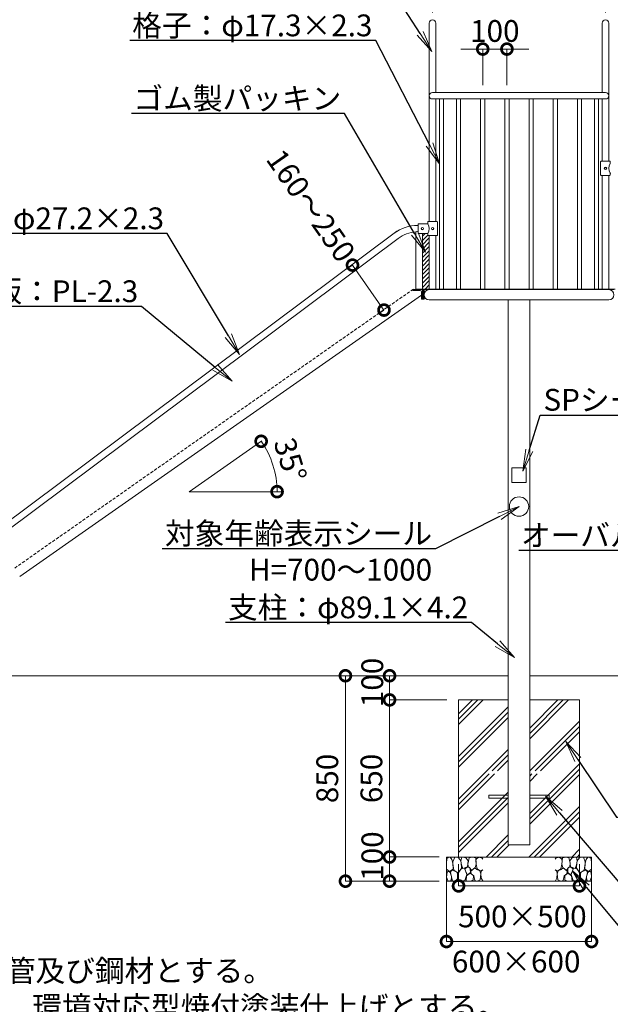
# Model space of a CAD drawing. Extents: x -876 to 24324, y -388 to 8890.
# Drawn here: x 14929 to 17372, y 1722 to 5796 of the extents above; entities that cross this region are included whole.
import ezdxf
from ezdxf import colors
from ezdxf.entities.mleader import LeaderData, LeaderLine
from ezdxf.math import Vec2, Vec3

# ---------------------------------------------------------------- set-up
doc = ezdxf.new("R2010")
doc.units = 0
doc.header["$MEASUREMENT"] = 0
doc.header["$PDMODE"] = 1
doc.linetypes.add('DASHED', pattern=[19.05, 12.7, -6.35])
doc.layers.get('0').update_dxf_attribs({"linetype": 'CONTINUOUS'})
doc.layers.get('DefPoints').update_dxf_attribs({"linetype": 'CONTINUOUS'})
for name, color, linetype, lineweight in [('FRAM3', 1, 'CONTINUOUS', 50), ('ハッチング', 8, 'CONTINUOUS', 5), ('外形線', 7, 'CONTINUOUS', 18), ('寸法線', 3, 'CONTINUOUS', 18), ('文字', 4, 'CONTINUOUS', 18), ('文字引出', 4, 'CONTINUOUS', 18), ('細線', 8, 'CONTINUOUS', 5), ('隠れ線', 5, 'DASHED', 18)]:
    doc.layers.add(name, color=color, linetype=linetype, lineweight=lineweight)
doc.styles.get("Standard").update_dxf_attribs({"font": 'TXT.SHX', "bigfont": 'bigfont.shx'})
doc.dimstyles.new('30ベース', dxfattribs={"dimscale": 30, "dimtxt": 3, "dimasz": 3, "dimexe": 0, "dimexo": 1, "dimgap": 1, "dimtad": 3, "dimdec": 1, "dimdsep": 46, "dimtxsty": 'STANDARD', "dimblk": 'DOTSMALL', "dimcen": 0, "dimclrd": 3, "dimclre": 256, "dimclrt": 7, "dimadec": 3, "dimazin": 2, "dimtfac": 1, "dimtdec": 1, "dimtix": 1, "dimtmove": 2, "dimatfit": 2, "dimldrblk": 'OPEN', "dimfxl": 1, "dimtolj": 1, "dimlwd": -1, "dimlwe": -1, "dimarcsym": 0})

# ---------------------------------------------------------------- blocks, each defined once
blk = doc.blocks.new('_DotSmall')
at = {"layer": 'FRAM3', "color": 0, "const_width": 0.5}
blk.add_lwpolyline([(-0.0625, 0, 1), (0.0625, 0, 1)], format="xyb", close=True, dxfattribs=at)
blk = doc.blocks.new('*D207')
at = {"layer": 'DefPoints', "color": 0, "transparency": 16777216}
for p in [(15930.2, 4053.5), (15986.3, 3916.9), (15630.1, 3843.4), (15630.1, 3843.4), (16022.4, 3843.4)]:
    blk.add_point(p, dxfattribs=at)
at = {"layer": '寸法線', "color": 3, "transparency": 16777216}
blk.add_arc((15630.1, 3843.4), 363.7, 360, 35, dxfattribs=at)
at = {"layer": '寸法線', "color": 3, "transparency": 16777216, "xscale": 90, "yscale": 90, "zscale": 90}
for p, rotation in [((15928, 4052), 124.9999999999993), ((15993.8, 3843.4), 269.9999999999998)]:
    blk.add_blockref('_DotSmall', p, dxfattribs=dict(at, rotation=rotation))
at = {"layer": '寸法線', "color": 7, "transparency": 16777216, "insert": (16048.5, 3975.3), "char_height": 90, "attachment_point": 5, "rotation": 287.5}
blk.add_mtext('\\A1;35°', dxfattribs=at)
blk = doc.blocks.new('_OPEN')
at = {"color": 0, "linetype": 'ByBlock'}
for p, q in [((-1, 0.167), (0, 0)), ((0, 0), (-1, -0.167)), ((0, 0), (-1, 0))]:
    blk.add_line(p, q, dxfattribs=at)
blk = doc.blocks.new('*D156')
at = {"layer": 'DefPoints', "color": 0, "transparency": 16777216}
for p in [(16305.7, 4780.9), (16305.7, 4780.9), (16436, 4594.8)]:
    blk.add_point(p, dxfattribs=at)
at = {"layer": '寸法線', "transparency": 16777216}
for p, q in [((16281.2, 4763.7), (16305.7, 4780.9)), ((16411.5, 4577.6), (16436, 4594.8))]:
    blk.add_line(p, q, dxfattribs=at)
at = {"layer": '寸法線', "color": 3, "transparency": 16777216}
blk.add_line((16436, 4594.8), (16305.7, 4780.9), dxfattribs=at)
at = {"layer": '寸法線', "color": 3, "transparency": 16777216, "xscale": 90, "yscale": 90, "zscale": 90}
for p, rotation in [((16305.7, 4780.9), 125.0000000000003), ((16436, 4594.8), 305.0000000000003)]:
    blk.add_blockref('_DotSmall', p, dxfattribs=dict(at, rotation=rotation))
at = {"layer": '寸法線', "color": 7, "transparency": 16777216, "insert": (16133.7, 5026.7), "char_height": 90, "attachment_point": 5, "rotation": 305}
blk.add_mtext('\\A1;160～250', dxfattribs=at)
blk = doc.blocks.new('*D157')
at = {"layer": 'DefPoints', "color": 0, "transparency": 16777216}
for p in [(16753.2, 3081.8), (16458.9, 2981.8), (16725.2, 2981.8)]:
    blk.add_point(p, dxfattribs=at)
at = {"layer": '寸法線', "transparency": 16777216}
for p, q in [((16723.2, 3081.8), (16458.9, 3081.8)), ((16695.2, 2981.8), (16458.9, 2981.8))]:
    blk.add_line(p, q, dxfattribs=at)
at = {"layer": '寸法線', "color": 3, "transparency": 16777216}
blk.add_line((16458.9, 3081.8), (16458.9, 2981.8), dxfattribs=at)
at = {"layer": '寸法線', "color": 3, "transparency": 16777216, "xscale": 90, "yscale": 90, "zscale": 90}
for p, rotation in [((16458.9, 3081.8), 90), ((16458.9, 2981.8), 270)]:
    blk.add_blockref('_DotSmall', p, dxfattribs=dict(at, rotation=rotation))
at = {"layer": '寸法線', "color": 7, "transparency": 16777216, "insert": (16387.5, 3054.1), "char_height": 90, "attachment_point": 5, "rotation": 90}
blk.add_mtext('\\A1;100', dxfattribs=at)
blk = doc.blocks.new('*D158')
at = {"layer": 'DefPoints', "color": 0, "transparency": 16777216}
for p in [(16562, 2981.8), (16458.9, 2331.8), (16694.3, 2331.8)]:
    blk.add_point(p, dxfattribs=at)
at = {"layer": '寸法線', "transparency": 16777216}
for p, q in [((16532, 2981.8), (16458.9, 2981.8)), ((16664.3, 2331.8), (16458.9, 2331.8))]:
    blk.add_line(p, q, dxfattribs=at)
at = {"layer": '寸法線', "color": 3, "transparency": 16777216}
blk.add_line((16458.9, 2981.8), (16458.9, 2331.8), dxfattribs=at)
at = {"layer": '寸法線', "color": 3, "transparency": 16777216, "xscale": 90, "yscale": 90, "zscale": 90}
for p, rotation in [((16458.9, 2981.8), 90), ((16458.9, 2331.8), 270)]:
    blk.add_blockref('_DotSmall', p, dxfattribs=dict(at, rotation=rotation))
at = {"layer": '寸法線', "color": 7, "transparency": 16777216, "insert": (16383.9, 2656.8), "char_height": 90, "attachment_point": 5, "rotation": 90}
blk.add_mtext('\\A1;650', dxfattribs=at)
blk = doc.blocks.new('*D159')
at = {"layer": 'DefPoints', "color": 0, "transparency": 16777216}
for p in [(16694.3, 2331.8), (16458.9, 2231.8), (16694.3, 2231.8)]:
    blk.add_point(p, dxfattribs=at)
at = {"layer": '寸法線', "transparency": 16777216}
for p, q in [((16664.3, 2331.8), (16458.9, 2331.8)), ((16664.3, 2231.8), (16458.9, 2231.8))]:
    blk.add_line(p, q, dxfattribs=at)
at = {"layer": '寸法線', "color": 3, "transparency": 16777216}
blk.add_line((16458.9, 2331.8), (16458.9, 2231.8), dxfattribs=at)
at = {"layer": '寸法線', "color": 3, "transparency": 16777216, "xscale": 90, "yscale": 90, "zscale": 90}
for p, rotation in [((16458.9, 2331.8), 90), ((16458.9, 2231.8), 270)]:
    blk.add_blockref('_DotSmall', p, dxfattribs=dict(at, rotation=rotation))
at = {"layer": '寸法線', "color": 7, "transparency": 16777216, "insert": (16387.8, 2335.7), "char_height": 90, "attachment_point": 5, "rotation": 90}
blk.add_mtext('\\A1;100', dxfattribs=at)
blk = doc.blocks.new('*D160')
at = {"layer": 'DefPoints', "color": 0, "transparency": 16777216}
for p in [(16276.5, 3081.8), (16576, 3081.8), (16694.3, 2231.8)]:
    blk.add_point(p, dxfattribs=at)
at = {"layer": '寸法線', "transparency": 16777216}
for p, q in [((16546, 3081.8), (16276.5, 3081.8)), ((16664.3, 2231.8), (16276.5, 2231.8))]:
    blk.add_line(p, q, dxfattribs=at)
at = {"layer": '寸法線', "color": 3, "transparency": 16777216}
blk.add_line((16276.5, 2231.8), (16276.5, 3081.8), dxfattribs=at)
at = {"layer": '寸法線', "color": 3, "transparency": 16777216, "xscale": 90, "yscale": 90, "zscale": 90}
for p, rotation in [((16276.5, 3081.8), 90), ((16276.5, 2231.8), 270)]:
    blk.add_blockref('_DotSmall', p, dxfattribs=dict(at, rotation=rotation))
at = {"layer": '寸法線', "color": 7, "transparency": 16777216, "insert": (16201.5, 2656.8), "char_height": 90, "attachment_point": 5, "rotation": 90}
blk.add_mtext('\\A1;850', dxfattribs=at)
blk = doc.blocks.new('*D163')
at = {"layer": 'DefPoints', "color": 0, "transparency": 16777216}
for p in [(16744.3, 2331.8), (17244.3, 2331.8), (16744.3, 2212.1)]:
    blk.add_point(p, dxfattribs=at)
at = {"layer": '寸法線', "transparency": 16777216}
for p, q in [((16744.3, 2301.8), (16744.3, 2212.1)), ((17244.3, 2301.8), (17244.3, 2212.1))]:
    blk.add_line(p, q, dxfattribs=at)
at = {"layer": '寸法線', "color": 3, "transparency": 16777216}
blk.add_line((17244.3, 2212.1), (16744.3, 2212.1), dxfattribs=at)
at = {"layer": '寸法線', "color": 3, "transparency": 16777216, "xscale": 90, "yscale": 90, "zscale": 90, "rotation": 180}
blk.add_blockref('_DotSmall', (16744.3, 2212.1), dxfattribs=at)
at = {"layer": '寸法線', "color": 3, "transparency": 16777216, "xscale": 90, "yscale": 90, "zscale": 90}
blk.add_blockref('_DotSmall', (17244.3, 2212.1), dxfattribs=at)
at = {"layer": '寸法線', "color": 7, "transparency": 16777216, "insert": (17008.2, 2085.9), "char_height": 90, "attachment_point": 5}
blk.add_mtext('\\A1;500×500', dxfattribs=at)
blk = doc.blocks.new('*D164')
at = {"layer": 'DefPoints', "color": 0, "transparency": 16777216}
for p in [(16694.3, 2331.8), (17294.3, 2331.8), (16694.3, 1982)]:
    blk.add_point(p, dxfattribs=at)
at = {"layer": '寸法線', "transparency": 16777216}
for p, q in [((16694.3, 2301.8), (16694.3, 1982)), ((17294.3, 2301.8), (17294.3, 1982))]:
    blk.add_line(p, q, dxfattribs=at)
at = {"layer": '寸法線', "color": 3, "transparency": 16777216}
blk.add_line((17294.3, 1982), (16694.3, 1982), dxfattribs=at)
at = {"layer": '寸法線', "color": 3, "transparency": 16777216, "xscale": 90, "yscale": 90, "zscale": 90, "rotation": 180}
blk.add_blockref('_DotSmall', (16694.3, 1982), dxfattribs=at)
at = {"layer": '寸法線', "color": 3, "transparency": 16777216, "xscale": 90, "yscale": 90, "zscale": 90}
blk.add_blockref('_DotSmall', (17294.3, 1982), dxfattribs=at)
at = {"layer": '寸法線', "color": 7, "transparency": 16777216, "insert": (16982.6, 1899.1), "char_height": 90, "attachment_point": 5}
blk.add_mtext('\\A1;600×600', dxfattribs=at)
blk = doc.blocks.new('*D201')
at = {"layer": 'DefPoints', "color": 0, "transparency": 16777216}
for p in [(17351.8, 5997.3), (16636.8, 5795.4), (17351.8, 5795.4)]:
    blk.add_point(p, dxfattribs=at)
at = {"layer": '寸法線', "transparency": 16777216}
for p, q in [((16636.8, 5825.4), (16636.8, 5997.3)), ((17351.8, 5825.4), (17351.8, 5997.3))]:
    blk.add_line(p, q, dxfattribs=at)
at = {"layer": '寸法線', "color": 3, "transparency": 16777216}
blk.add_line((16636.8, 5997.3), (17351.8, 5997.3), dxfattribs=at)
at = {"layer": '寸法線', "color": 3, "transparency": 16777216, "xscale": 90, "yscale": 90, "zscale": 90, "rotation": 180}
blk.add_blockref('_DotSmall', (16636.8, 5997.3), dxfattribs=at)
at = {"layer": '寸法線', "color": 3, "transparency": 16777216, "xscale": 90, "yscale": 90, "zscale": 90}
blk.add_blockref('_DotSmall', (17351.8, 5997.3), dxfattribs=at)
at = {"layer": '寸法線', "color": 7, "transparency": 16777216, "insert": (16994.3, 6072.3), "char_height": 90, "attachment_point": 5}
blk.add_mtext('\\A1;715', dxfattribs=at)
blk = doc.blocks.new('*D202')
at = {"layer": 'DefPoints', "color": 0, "transparency": 16777216}
for p in [(16944.3, 5674.7), (16844.3, 5495.4), (16944.3, 5495.4)]:
    blk.add_point(p, dxfattribs=at)
at = {"layer": '寸法線', "color": 3, "transparency": 16777216}
for p, q in [((16844.3, 5674.7), (16754.3, 5674.7)), ((16844.3, 5674.7), (16944.3, 5674.7)), ((16944.3, 5674.7), (17034.3, 5674.7))]:
    blk.add_line(p, q, dxfattribs=at)
at = {"layer": '寸法線', "transparency": 16777216}
for p, q in [((16844.3, 5525.4), (16844.3, 5674.7)), ((16944.3, 5525.4), (16944.3, 5674.7))]:
    blk.add_line(p, q, dxfattribs=at)
at = {"layer": '寸法線', "color": 3, "transparency": 16777216, "xscale": 90, "yscale": 90, "zscale": 90}
blk.add_blockref('_DotSmall', (16844.3, 5674.7), dxfattribs=at)
at = {"layer": '寸法線', "color": 3, "transparency": 16777216, "xscale": 90, "yscale": 90, "zscale": 90, "rotation": 180}
blk.add_blockref('_DotSmall', (16944.3, 5674.7), dxfattribs=at)
at = {"layer": '寸法線', "color": 7, "transparency": 16777216, "insert": (16894.3, 5749.7), "char_height": 90, "attachment_point": 5}
blk.add_mtext('\\A1;100', dxfattribs=at)
blk = doc.blocks.new('*D140')
at = {"layer": 'DefPoints', "color": 0, "transparency": 16777216}
for p in [(17506.8, 4436.2), (18150.8, 3197.5), (17298.1, 3081.8), (18288.7, 3081.8), (18346.5, 2981.8)]:
    blk.add_point(p, dxfattribs=at)
at = {"layer": '寸法線', "color": 3, "transparency": 16777216}
blk.add_arc((18288.7, 3081.8), 180, 120, 180, dxfattribs=at)
at = {"layer": '寸法線', "color": 3, "transparency": 16777216, "xscale": 90, "yscale": 90, "zscale": 90}
for p, rotation in [((18198.7, 3237.7), 30.00000000000022), ((18108.7, 3081.8), 270)]:
    blk.add_blockref('_DotSmall', p, dxfattribs=dict(at, rotation=rotation))
at = {"layer": '寸法線', "color": 7, "transparency": 16777216, "insert": (18067.9, 3209.3), "char_height": 90, "attachment_point": 5, "rotation": 60}
blk.add_mtext('\\A1;60°', dxfattribs=at)
blk = doc.blocks.new('砕石')
at = {"layer": '細線'}
for points in [[(0.319, 1.999), (0.138, 1.947), (0.021, 1.865), (0.009, 1.45), (0.015, 1.007), (0.249, 0.793), (0.546, 0.986), (0.519, 1.486), (0.446, 1.789), (0.319, 1.999)], [(1.138, 1.765), (0.968, 1.947), (0.68, 1.993), (0.525, 1.608), (0.519, 1.468), (0.604, 0.904), (0.938, 0.698), (1.241, 1.056), (1.211, 1.547), (1.138, 1.765)], [(1.623, 1.911), (1.443, 1.987), (1.259, 1.984), (1.186, 1.668), (1.253, 1.359), (1.362, 1.043), (1.733, 1.189), (1.797, 1.673), (1.623, 1.911)], [(2.137, 1.976), (1.869, 1.923), (1.781, 1.527), (1.775, 1.48), (1.805, 1.177), (1.897, 1.128), (2.06, 0.874), (2.37, 1.128), (2.452, 1.411), (2.417, 1.923), (2.137, 1.976)], [(2.947, 1.894), (2.667, 1.993), (2.475, 1.853), (2.44, 1.69), (2.461, 1.401), (2.546, 1.013), (2.777, 0.843), (3, 0.946)], [(3, 1.829), (2.947, 1.894)], [(0.313, 0.724), (0.179, 0.817), (0.045, 0.747), (0.003, 0.34), (0.142, 0.006), (0.379, 0.055), (0.416, 0.388), (0.313, 0.724)], [(0.695, 0.831), (0.453, 0.916), (0.331, 0.722), (0.416, 0.37), (0.5, 0.006), (0.719, 0.012), (0.913, 0.182), (0.919, 0.661), (0.846, 0.752), (0.695, 0.831)], [(1.484, 1.08), (1.204, 1.012), (1.016, 0.758), (0.919, 0.534), (0.925, 0.14), (1.162, 0.006), (1.508, 0.067), (1.69, 0.54), (1.484, 1.08)], [(1.957, 0.995), (1.872, 1.147), (1.696, 1.165), (1.532, 0.995), (1.623, 0.722), (1.751, 0.522), (1.975, 0.716), (1.957, 0.995)], [(2.522, 0.977), (2.346, 1.092), (2.018, 0.825), (2.054, 0.607), (2.255, 0.443), (2.346, 0.067), (2.54, 0.006), (2.777, 0.122), (2.843, 0.601), (2.752, 0.868), (2.522, 0.977)], [(3, 0.942), (2.862, 0.825), (2.843, 0.613), (2.862, 0.243), (2.995, 0.018), (3, 0.018)], [(1.994, 0.643), (1.872, 0.607), (1.654, 0.431), (1.617, 0.031), (1.969, 0), (2.212, 0.079), (2.224, 0.467), (1.994, 0.643)]]:
    blk.add_lwpolyline(points, dxfattribs=at)
blk = doc.blocks.new('*D155')
at = {"layer": 'DefPoints', "color": 0, "transparency": 16777216}
for p in [(14326.3, 3273.4), (13958.6, 3241.2), (14731.7, 3157.3), (14241.1, 3081.8), (16949.8, 3081.8)]:
    blk.add_point(p, dxfattribs=at)
at = {"layer": '寸法線', "transparency": 16777216}
blk.add_line((14356.2, 3276), (14723, 3308.1), dxfattribs=at)
at = {"layer": '寸法線', "color": 3, "transparency": 16777216}
blk.add_arc((12136.4, 3081.8), 2596.4, 0, 5, dxfattribs=at)
at = {"layer": '寸法線', "color": 3, "transparency": 16777216, "xscale": 90, "yscale": 90, "zscale": 90}
for p, rotation in [((14723, 3308.1), 94.99999999999973), ((14732.8, 3081.8), 270)]:
    blk.add_blockref('_DotSmall', p, dxfattribs=dict(at, rotation=rotation))
at = {"layer": '寸法線', "color": 7, "transparency": 16777216, "insert": (14805.3, 3198.3), "char_height": 90, "attachment_point": 5, "rotation": 272.5}
blk.add_mtext('\\A1;5°', dxfattribs=at)

msp = doc.modelspace()

# ---------------------------------------------------------------- hatches: boundary and pattern name
at = {"layer": 'ハッチング'}
h = msp.add_hatch(dxfattribs=at)
h.set_pattern_fill('ANSI31', color=256, scale=100, style=0)
h.set_pattern_definition([(45, (10552.041, 59.724), (-8.838835, 8.838835), [])])
edge = h.paths.add_edge_path()
edge.add_line((16623.249, 4902.791), (16617.677, 4902.791))
edge.add_ellipse((16618.849, 4904.791), major_axis=(-1.414, 1.414), ratio=1, start_angle=45, end_angle=135, ccw=False)
edge.add_line((16616.849, 4904.791), (16616.849, 4909.791))
edge.add_ellipse((16614.849, 4909.791), major_axis=(1.414, 1.414), ratio=1, start_angle=315, end_angle=405)
edge.add_line((16614.849, 4911.791), (16594.899, 4911.791))
edge.add_line((16594.899, 4911.791), (16594.899, 4681.791))
edge.add_line((16594.899, 4681.791), (16597.399, 4681.791))
edge.add_line((16597.399, 4681.791), (16623.249, 4681.791))
edge.add_line((16623.249, 4681.791), (16623.249, 4902.791))
at = {"layer": 'ハッチング', "ltscale": 1000}
h = msp.add_hatch(dxfattribs=at)
h.set_pattern_fill('PLAST', color=256, scale=500, angle=45, style=0)
h.set_pattern_definition([(45, (-40493.83, 6806.87), (-88.38835, 88.38835), []), (45, (-40504.88, 6817.92), (-88.38835, 88.38835), []), (45, (-40515.93, 6828.96), (-88.38835, 88.38835), [])])
h.paths.add_polyline_path([(16949.793, 2981.791), (16744.343, 2981.791), (16744.343, 2331.791), (17244.343, 2331.791), (17244.343, 2981.791), (17038.893, 2981.791), (17038.893, 2688.291), (17119.343, 2688.291), (17119.343, 2675.291), (17038.893, 2675.291), (17038.893, 2381.791), (16949.793, 2381.791), (16949.793, 2675.291), (16869.343, 2675.291), (16869.343, 2688.291), (16949.793, 2688.291)])

# ---------------------------------------------------------------- linework, layer by layer
at = {"layer": '外形線'}
for p, q in [((16623.249, 5781.791), (16623.249, 4960.791)), ((16650.449, 5781.791), (16650.449, 5495.391)), ((17338.237, 5781.791), (17338.237, 5495.391)), ((17365.437, 5781.791), (17365.437, 5210.291)), ((16636.843, 5495.391), (17351.843, 5495.391)), ((17351.843, 5468.191), (16636.843, 5468.191)), ((16650.449, 5468.191), (16650.449, 4960.791)), ((16664.982, 5468.191), (16664.982, 4681.791)), ((16682.282, 5468.191), (16682.282, 4681.791)), ((16735.693, 5468.191), (16735.693, 4681.791)), ((16752.993, 5468.191), (16752.993, 4681.791)), ((16835.693, 5468.191), (16835.693, 4681.791)), ((16852.993, 5468.191), (16852.993, 4681.791)), ((16935.693, 5468.191), (16935.693, 4681.791)), ((16952.993, 5468.191), (16952.993, 4681.791)), ((17002.993, 5468.191), (16985.693, 5468.191)), ((17035.693, 5468.191), (17035.693, 4681.791)), ((17052.993, 5468.191), (17052.993, 4681.791)), ((17135.693, 5468.191), (17135.693, 4681.791)), ((17152.993, 5468.191), (17152.993, 4681.791)), ((17235.693, 5468.191), (17235.693, 4681.791)), ((17252.993, 5468.191), (17252.993, 4681.791)), ((17306.403, 5468.191), (17306.403, 4681.791)), ((17323.703, 5468.191), (17323.703, 4681.791)), ((17338.237, 5468.191), (17338.237, 5210.291)), ((17331.837, 5154.291), (17331.837, 5208.291)), ((17333.837, 5210.291), (17369.837, 5210.291)), ((17371.837, 5208.291), (17371.837, 5203.291)), ((17369.837, 5152.291), (17333.837, 5152.291)), ((17338.237, 5152.291), (17338.237, 4681.791)), ((17365.437, 5152.291), (17365.437, 4681.791)), ((17371.837, 5159.291), (17371.837, 5154.291)), ((16575.3, 4945.391), (16576.849, 4945.391)), ((16576.849, 4949.791), (16576.849, 4914.791)), ((16614.849, 4951.791), (16578.849, 4951.791)), ((16616.849, 4958.791), (16616.849, 4953.791)), ((16654.849, 4960.791), (16618.849, 4960.791)), ((16656.849, 4904.791), (16656.849, 4958.791)), ((16477.711, 4912.82), (14852.827, 3698.011)), ((16493.998, 4891.035), (14869.032, 3676.164)), ((16567.699, 4681.791), (16567.699, 4918.191)), ((16579.849, 4911.791), (16614.849, 4911.791)), ((16594.899, 4911.791), (16594.899, 4681.791)), ((16616.849, 4909.791), (16616.849, 4904.791)), ((16618.849, 4902.791), (16654.849, 4902.791)), ((16623.249, 4902.791), (16623.249, 4681.791)), ((16650.449, 4902.791), (16650.449, 4681.791)), ((16590.899, 4656.258), (14929.477, 3492.918)), ((16555.899, 4680.291), (16555.899, 4675.291)), ((16555.899, 4680.291), (16595.899, 4680.291)), ((16555.899, 4680.291), (16589.104, 4680.291)), ((16555.899, 4680.291), (16555.899, 4675.291)), ((16555.899, 4675.291), (16585.899, 4675.291)), ((16567.699, 4681.791), (17391.292, 4681.791)), ((16590.899, 4670.291), (16590.899, 4640.291)), ((16594.899, 4681.791), (16597.399, 4681.791)), ((16595.899, 4680.291), (16595.899, 4640.291)), ((16597.399, 4681.791), (16597.399, 4640.291)), ((16597.399, 4658.141), (16597.399, 4679.491)), ((16601.899, 4640.291), (16601.899, 4679.491)), ((17386.787, 4679.491), (16601.899, 4679.491)), ((16623.249, 4679.491), (17090.449, 4679.491)), ((16595.899, 4640.291), (16590.899, 4640.291)), ((16595.899, 4640.291), (16597.399, 4640.291)), ((16597.399, 4640.291), (16601.899, 4640.291)), ((16623.249, 4636.791), (17365.437, 4636.791)), ((16949.793, 2381.791), (16949.793, 4636.791)), ((17038.893, 2381.791), (17038.893, 4636.791)), ((16964.343, 3881.791), (16964.343, 3941.791)), ((16964.343, 3941.791), (17024.343, 3941.791)), ((17024.343, 3941.791), (17024.343, 3881.791)), ((17024.343, 3881.791), (16964.343, 3881.791)), ((14241.129, 3081.791), (16949.793, 3081.791)), ((17038.893, 3081.791), (18288.744, 3081.791)), ((16949.793, 2588.291), (16869.343, 2588.291)), ((16869.343, 2588.291), (16869.343, 2575.291)), ((16869.343, 2575.291), (16949.793, 2575.291)), ((17119.343, 2588.291), (17038.893, 2588.291)), ((17038.893, 2575.291), (17119.343, 2575.291)), ((17119.343, 2575.291), (17119.343, 2588.291)), ((17038.893, 2381.791), (16949.793, 2381.791))]:
    msp.add_line(p, q, dxfattribs=at)
msp.add_circle((16994.343, 3781.791), 40, dxfattribs=at)
for centre, radius, start, end in [((16575.672, 4781.791), 163.6, 90, 126.782835), ((16575.3, 4781.791), 163.6, 90, 126.526762), ((16575.672, 4781.791), 136.4, 93.35126, 126.782835), ((16575.3, 4781.791), 136.4, 93.194752, 126.526762), ((16581.299, 4893.852), 27.881, 99.184021, 119.195046), ((16585.899, 4670.291), 5, 0, 90)]:
    msp.add_arc(centre, radius, start, end, dxfattribs=at)
for centre, major_axis, start_param, end_param in [((16636.849, 5781.791), (-9.617, 9.617), 3.92699082, 7.06858347), ((17351.837, 5781.791), (-9.617, 9.617), 3.92699082, 7.06858347), ((16636.849, 5481.791), (-9.617, 9.617), -0.78539816, 2.35619449), ((17351.837, 5481.791), (-9.617, 9.617), 2.35619449, 5.49778714), ((16578.849, 4949.791), (-1.414, 1.414), -0.78539816, 0.78539816), ((16594.849, 4931.791), (3.536, 3.536), 5.49778714, 11.78097245), ((16594.849, 4931.791), (2.828, 2.828), 5.49778714, 11.78097245), ((16614.849, 4953.791), (-1.414, 1.414), 2.35619449, 3.92699082), ((16618.849, 4958.791), (-1.414, 1.414), -0.78539816, 0.78539816), ((16636.849, 4931.791), (3.536, 3.536), 5.49778714, 11.78097245), ((16636.849, 4931.791), (2.828, 2.828), 5.49778714, 11.78097245), ((16654.849, 4958.791), (1.414, 1.414), 5.49778714, 7.06858347), ((16579.849, 4914.791), (-2.121, 2.121), 0.78539816, 2.35619449), ((16614.849, 4909.791), (1.414, 1.414), 5.49778714, 7.06858347), ((16618.849, 4904.791), (-1.414, 1.414), 0.78539816, 2.35619449), ((16654.849, 4904.791), (-1.414, 1.414), 2.35619449, 3.92699082), ((16623.249, 4658.141), (-15.097, 15.097), -0.78539816, 2.35619449), ((17365.437, 4658.141), (-15.097, 15.097), 2.35619449, 5.49778714)]:
    msp.add_ellipse(centre, major_axis=major_axis, ratio=1, start_param=start_param, end_param=end_param, dxfattribs=at)
at = {"layer": '外形線', "extrusion": (0, 0, -1)}
for centre, major_axis, start_param, end_param in [((17333.837, 5208.291), (-1.414, 1.414), 5.49778714, 7.06858347), ((17351.837, 5181.291), (-3.536, 3.536), 5.49778714, 11.78097245), ((17351.837, 5181.291), (-2.828, 2.828), 5.49778714, 11.78097245), ((17369.837, 5208.291), (1.414, 1.414), -0.78539816, 0.78539816), ((17333.837, 5154.291), (1.414, 1.414), 2.35619449, 3.92699082), ((17369.837, 5154.291), (1.414, 1.414), 0.78539816, 2.35619449), ((17373.837, 5159.291), (-1.414, 1.414), 5.49778714, 7.06858347)]:
    msp.add_ellipse(centre, major_axis=major_axis, ratio=1, start_param=start_param, end_param=end_param, dxfattribs=at)
at = {"layer": '寸法線'}
for p, q in [((15930.193, 4053.502), (15630.129, 3843.395)), ((15630.129, 3843.395), (16022.38, 3843.395))]:
    msp.add_line(p, q, dxfattribs=at)
at = {"layer": '細線'}
for p, q in [((16744.343, 2981.791), (16744.343, 2331.791)), ((16949.793, 2981.791), (16744.343, 2981.791)), ((17244.343, 2981.791), (17038.893, 2981.791)), ((17244.343, 2331.791), (17244.343, 2981.791)), ((16694.343, 2331.791), (17294.343, 2331.791)), ((16694.343, 2331.791), (16694.343, 2231.791)), ((17294.343, 2331.791), (16694.343, 2331.791)), ((17294.343, 2231.791), (17294.343, 2331.791)), ((16694.343, 2231.791), (17294.343, 2231.791))]:
    msp.add_line(p, q, dxfattribs=at)
at = {"layer": '細線', "extrusion": (0, 0, -1)}
msp.add_ellipse((17399.887, 5181.291), major_axis=(-24.36, 24.36), ratio=1, start_param=4.87838125, end_param=6.11719303, dxfattribs=at)
at = {"layer": '細線'}
msp.add_ellipse((16588.799, 4931.791), major_axis=(24.36, 24.36), ratio=1, start_param=4.87838125, end_param=6.11719303, dxfattribs=at)
at = {"layer": '隠れ線'}
msp.add_line((16557.626, 4681.791), (14906.534, 3525.684), dxfattribs=at)

# ---------------------------------------------------------------- block references
at = {"layer": '文字引出', "yscale": 50, "zscale": 50}
for p, xscale in [((16694.343, 2231.791), 50), ((17294.343, 2231.791), -50)]:
    msp.add_blockref('砕石', p, dxfattribs=dict(at, xscale=xscale))

# ---------------------------------------------------------------- texts
at = {"layer": '文字', "insert": (12648.088, 1338.056), "char_height": 90, "attachment_point": 7}
msp.add_mtext('JISGに準拠する配管又は構造用炭素鋼鋼管及び鋼材とする。\\P鋼材は亜鉛メッキ（電気又は溶融）とし、環境対応型焼付塗装仕上げとする。\\P対象年齢は、幼児/3～6歳とする。\\P（H）は落下高さとする。', dxfattribs=at)

# ---------------------------------------------------------------- dimensions: what is measured, and where the dimension line sits
at = {"layer": '寸法線'}
dim = msp.add_linear_dim(base=(17351.843, 5997.287), p1=(16636.849, 5795.391), p2=(17351.843, 5795.391), text='715', dimstyle='30ベース', dxfattribs=at)
dim.commit()
dim.dimension.update_dxf_attribs({"geometry": '*D201', "text_midpoint": (16994.346, 6072.287)})
dim = msp.add_linear_dim(base=(16944.343, 5674.694), p1=(16844.343, 5495.391), p2=(16944.343, 5495.391), dimstyle='30ベース', dxfattribs=at)
dim.commit()
dim.dimension.update_dxf_attribs({"geometry": '*D202', "text_midpoint": (16894.343, 5749.694)})
dim = msp.add_linear_dim(base=(16305.727, 4780.915), p1=(16436.032, 4594.819), p2=(16305.727, 4780.915), angle=125, text='160～250', dimstyle='30ベース', dxfattribs=at)
dim.commit()
dim.dimension.update_dxf_attribs({"geometry": '*D156', "text_midpoint": (16133.654, 5026.661), "dimtype": 161})
for base, line1, line2, picture, middle in [((18150.834, 3197.511), ((17298.112, 3081.791), (18288.744, 3081.791)), ((18346.479, 2981.791), (17506.762, 4436.223)), '*D140', (18067.883, 3209.305)), ((15986.293, 3916.936), ((15930.193, 4053.502), (15630.129, 3843.395)), ((15630.129, 3843.395), (16022.38, 3843.395)), '*D207', (16048.503, 3975.307)), ((14731.734, 3157.308), ((14326.315, 3273.385), (13958.6, 3241.214)), ((14241.129, 3081.791), (16949.793, 3081.791)), '*D155', (14805.29, 3198.318))]:
    dim = msp.add_angular_dim_2l(base=base, line1=line1, line2=line2, dimstyle='30ベース', dxfattribs=at)
    dim.commit()
    dim.dimension.update_dxf_attribs({"geometry": picture, "text_midpoint": middle})
for base, p1, p2, picture, middle in [((16458.918, 2981.791), (16753.153, 3081.791), (16725.165, 2981.791), '*D157', (16387.507, 3054.081)), ((16458.918, 2231.791), (16694.343, 2331.791), (16694.343, 2231.791), '*D159', (16387.791, 2335.682))]:
    dim = msp.add_linear_dim(base=base, p1=p1, p2=p2, angle=90, dimstyle='30ベース', dxfattribs=at)
    dim.commit()
    dim.dimension.update_dxf_attribs({"geometry": picture, "text_midpoint": middle, "dimtype": 160})
for base, p1, p2, picture, middle in [((16276.519, 3081.791), (16694.343, 2231.791), (16576.035, 3081.791), '*D160', (16201.519, 2656.791)), ((16458.918, 2331.791), (16562.041, 2981.791), (16694.343, 2331.791), '*D158', (16383.918, 2656.791))]:
    dim = msp.add_linear_dim(base=base, p1=p1, p2=p2, angle=90, dimstyle='30ベース', dxfattribs=at)
    dim.commit()
    dim.dimension.update_dxf_attribs({"geometry": picture, "text_midpoint": middle})
for base, p1, p2, text, picture, middle in [((16694.343, 1982.048), (17294.343, 2331.791), (16694.343, 2331.791), '600×600', '*D164', (16982.648, 1899.148)), ((16744.343, 2212.056), (17244.343, 2331.791), (16744.343, 2331.791), '500×500', '*D163', (17008.182, 2085.909))]:
    dim = msp.add_linear_dim(base=base, p1=p1, p2=p2, text=text, dimstyle='30ベース', dxfattribs=at)
    dim.commit()
    dim.dimension.update_dxf_attribs({"geometry": picture, "text_midpoint": middle, "dimtype": 160})

# ---------------------------------------------------------------- leaders
at = {"layer": '文字引出'}
ml = msp.add_multileader_mtext('Standard', dxfattribs=at)
ml.set_content('{\\C7;手摺：φ27.2×2.8}', color=256, style='STANDARD')
ml.set_leader_properties()
ml.set_arrow_properties(name='OPEN')
ml.build(insert=Vec2(0, 0))
ml.multileader.update_dxf_attribs({"text_left_attachment_type": 6, "text_right_attachment_type": 6, "dogleg_length": 0.36, "arrow_head_size": 90, "scale": 30})
ctx = ml.context
ctx.base_point, ctx.scale, ctx.char_height, ctx.arrow_head_size, ctx.landing_gap_size, ctx.plane_origin = Vec3(15390.644, 5986.364), 30, 90, 90, 2.7, Vec3(16068.986, 5880.071)
ctx.left_attachment, ctx.right_attachment, ctx.text_align_type = 6, 6, 2
notes = []
notes.append((ctx, [(1, (1, 1, 0), (16426.844, 5986.364), (-1, 0), 10.8, [(0, [(16633.761, 5664.054)], 0, [])])]))
ctx.mtext.insert, ctx.mtext.alignment, ctx.mtext.flow_direction = Vec3(16413.344, 6094.364), 3, 5
ml = msp.add_multileader_mtext('Standard', dxfattribs=at)
ml.set_content('{\\C7;格子：φ17.3×2.3}', color=256, style='STANDARD')
ml.set_leader_properties()
ml.set_arrow_properties(name='OPEN')
ml.build(insert=Vec2(0, 0))
ml.multileader.update_dxf_attribs({"text_left_attachment_type": 6, "text_right_attachment_type": 6, "dogleg_length": 0.36, "arrow_head_size": 90, "scale": 30})
ctx = ml.context
ctx.base_point, ctx.scale, ctx.char_height, ctx.arrow_head_size, ctx.landing_gap_size, ctx.plane_origin = Vec3(15395.482, 5709.687), 30, 90, 90, 2.7, Vec3(16025.55, 5602.266)
ctx.left_attachment, ctx.right_attachment, ctx.text_align_type = 6, 6, 2
notes.append((ctx, [(1, (1, 1, 0), (16401.682, 5709.687), (-1, 0), 10.8, [(0, [(16665.767, 5199.677)], 0, [])])]))
ctx.mtext.insert, ctx.mtext.alignment, ctx.mtext.flow_direction = Vec3(16388.182, 5817.687), 3, 5
ml = msp.add_multileader_mtext('Standard', dxfattribs=at)
ml.set_content('{\\C7;ゴム製パッキン}', color=256, style='STANDARD')
ml.set_leader_properties()
ml.set_arrow_properties(name='OPEN')
ml.build(insert=Vec2(0, 0))
ml.multileader.update_dxf_attribs({"text_left_attachment_type": 6, "text_right_attachment_type": 6, "dogleg_length": 0.36, "arrow_head_size": 90, "scale": 30})
ctx = ml.context
ctx.base_point, ctx.scale, ctx.char_height, ctx.arrow_head_size, ctx.landing_gap_size, ctx.plane_origin = Vec3(15542.58, 5407.534), 30, 90, 90, 2.7, Vec3(15550.723, 5573.591)
ctx.left_attachment, ctx.right_attachment, ctx.text_align_type = 6, 6, 2
notes.append((ctx, [(1, (1, 1, 0), (16272.78, 5407.534), (-1, 0), 10.8, [(0, [(16608.05, 4834.441)], 0, [])])]))
ctx.mtext.insert, ctx.mtext.alignment, ctx.mtext.flow_direction = Vec3(16259.28, 5515.534), 3, 5
ml = msp.add_multileader_mtext('Standard', dxfattribs=at)
ml.set_content('{\\C7;笠木：φ27.2×2.3}', color=256, style='STANDARD')
ml.set_leader_properties()
ml.set_arrow_properties(name='OPEN')
ml.build(insert=Vec2(0, 0))
ml.multileader.update_dxf_attribs({"text_left_attachment_type": 6, "text_right_attachment_type": 6, "dogleg_length": 0.36, "arrow_head_size": 90, "scale": 30})
ctx = ml.context
ctx.base_point, ctx.scale, ctx.char_height, ctx.arrow_head_size, ctx.landing_gap_size, ctx.plane_origin = Vec3(14503.7, 4911.4), 30, 90, 90, 2.7, Vec3(14470.881, 4828.365)
ctx.left_attachment, ctx.right_attachment, ctx.text_align_type = 6, 6, 2
notes.append((ctx, [(1, (1, 1, 0), (15539.9, 4911.4), (-1, 0), 10.8, [(0, [(15838.941, 4411.525)], 0, [])])]))
ctx.mtext.insert, ctx.mtext.alignment, ctx.mtext.flow_direction = Vec3(15526.4, 5019.4), 3, 5
ml = msp.add_multileader_mtext('Standard', dxfattribs=at)
ml.set_content('{\\C7;側版：PL-2.3}', color=256, style='STANDARD')
ml.set_leader_properties()
ml.set_arrow_properties(name='OPEN')
ml.build(insert=Vec2(0, 0))
ml.multileader.update_dxf_attribs({"text_left_attachment_type": 6, "text_right_attachment_type": 6, "dogleg_length": 0.36, "arrow_head_size": 90, "scale": 30})
ctx = ml.context
ctx.base_point, ctx.scale, ctx.char_height, ctx.arrow_head_size, ctx.landing_gap_size, ctx.plane_origin = Vec3(14642.912, 4609.854), 30, 90, 90, 2.7, Vec3(14599.698, 4609.854)
ctx.left_attachment, ctx.right_attachment, ctx.text_align_type = 6, 6, 2
notes.append((ctx, [(1, (1, 1, 0), (15433.112, 4609.854), (-1, 0), 10.8, [(0, [(15807.538, 4300.509)], 0, [])])]))
ctx.mtext.insert, ctx.mtext.alignment, ctx.mtext.flow_direction = Vec3(15419.612, 4717.854), 3, 5
ml = msp.add_multileader_mtext('Standard', dxfattribs=at)
ml.set_content('{\\C7;SPシール}', color=256, style='STANDARD')
ml.set_leader_properties()
ml.set_arrow_properties(name='OPEN')
ml.build(insert=Vec2(0, 0))
ml.multileader.update_dxf_attribs({"text_left_attachment_type": 6, "text_right_attachment_type": 6, "dogleg_length": 0.36, "arrow_head_size": 90, "scale": 30})
ctx = ml.context
ctx.base_point, ctx.scale, ctx.char_height, ctx.arrow_head_size, ctx.landing_gap_size, ctx.plane_origin = Vec3(17092.787, 4160.629), 30, 90, 90, 2.7, Vec3(17560.736, 5287.681)
ctx.left_attachment, ctx.right_attachment = 6, 6
notes.append((ctx, [(0, (1, 1, 0), (17081.987, 4160.629), (1, 0), 10.8, [(0, [(17010.319, 3928.264)], 0, [])])]))
ctx.mtext.insert, ctx.mtext.flow_direction = Vec3(17095.487, 4268.629), 5
ml = msp.add_multileader_mtext('Standard', dxfattribs=at)
ml.set_content('{\\C7;対象年齢表示シール\\PH=700～1000}', color=256, style='STANDARD')
ml.set_leader_properties()
ml.set_arrow_properties(name='OPEN')
ml.build(insert=Vec2(0, 0))
ml.multileader.update_dxf_attribs({"text_left_attachment_type": 6, "text_right_attachment_type": 6, "dogleg_length": 0.36, "arrow_head_size": 90, "scale": 30})
ctx = ml.context
ctx.base_point, ctx.scale, ctx.char_height, ctx.arrow_head_size, ctx.landing_gap_size, ctx.plane_origin = Vec3(15684.261, 3607.567), 30, 90, 90, 2.7, Vec3(15641.047, 3607.567)
ctx.left_attachment, ctx.right_attachment, ctx.text_align_type = 6, 6, 2
notes.append((ctx, [(1, (1, 1, 0), (16648.461, 3607.567), (-1, 0), 10.8, [(0, [(16994.343, 3781.791)], 0, [])])]))
ctx.mtext.insert, ctx.mtext.alignment, ctx.mtext.flow_direction = Vec3(16634.961, 3715.567), 3, 5
ml = msp.add_multileader_mtext('Standard', dxfattribs=at)
ml.set_content('{\\C7;オーバルパイプ\\P40×20}', color=256, style='STANDARD')
ml.set_leader_properties()
ml.set_arrow_properties(name='OPEN')
ml.build(insert=Vec2(0, 0))
ml.multileader.update_dxf_attribs({"text_left_attachment_type": 6, "text_right_attachment_type": 6, "dogleg_length": 0.36, "arrow_head_size": 90, "scale": 30})
ctx = ml.context
ctx.base_point, ctx.scale, ctx.char_height, ctx.arrow_head_size, ctx.landing_gap_size, ctx.plane_origin = Vec3(17132.783, 3599.961), 30, 90, 90, 2.7, Vec3(17368.236, 3524.247)
ctx.left_attachment, ctx.right_attachment, ctx.text_align_type = 6, 6, 2
notes.append((ctx, [(1, (1, 1, 0), (17874.983, 3599.961), (-1, 0), 10.8, [(0, [(18147.211, 3338.536)], 0, [])])]))
ctx.mtext.insert, ctx.mtext.alignment, ctx.mtext.flow_direction = Vec3(17861.483, 3707.961), 3, 5
ml = msp.add_multileader_mtext('Standard', dxfattribs=at)
ml.set_content('{\\C7;支柱：φ89.1×4.2}', color=256, style='STANDARD')
ml.set_leader_properties()
ml.set_arrow_properties(name='OPEN')
ml.build(insert=Vec2(0, 0))
ml.multileader.update_dxf_attribs({"text_left_attachment_type": 6, "text_right_attachment_type": 6, "dogleg_length": 0.36, "arrow_head_size": 90, "scale": 30})
ctx = ml.context
ctx.base_point, ctx.scale, ctx.char_height, ctx.arrow_head_size, ctx.landing_gap_size, ctx.plane_origin = Vec3(15791.619, 3301.598), 30, 90, 90, 2.7, Vec3(15748.406, 3301.598)
ctx.left_attachment, ctx.right_attachment, ctx.text_align_type = 6, 6, 2
notes.append((ctx, [(1, (1, 1, 0), (16797.819, 3301.598), (-1, 0), 10.8, [(0, [(16975.428, 3157.255)], 0, [])])]))
ctx.mtext.insert, ctx.mtext.alignment, ctx.mtext.flow_direction = Vec3(16784.319, 3409.598), 3, 5
ml = msp.add_multileader_mtext('Standard', dxfattribs=at)
ml.set_content('{\\C7;コンクリート}', color=256, style='STANDARD')
ml.set_leader_properties()
ml.set_arrow_properties(name='OPEN')
ml.build(insert=Vec2(0, 0))
ml.multileader.update_dxf_attribs({"text_left_attachment_type": 6, "text_right_attachment_type": 6, "dogleg_length": 0.36, "arrow_head_size": 90, "scale": 30})
ctx = ml.context
ctx.base_point, ctx.scale, ctx.char_height, ctx.arrow_head_size, ctx.landing_gap_size, ctx.plane_origin = Vec3(17407.895, 2496.247), 30, 90, 90, 2.7, Vec3(17364.681, 2496.247)
ctx.left_attachment, ctx.right_attachment = 6, 6
notes.append((ctx, [(0, (1, 1, 0), (17397.095, 2496.247), (1, 0), 10.8, [(0, [(17187.709, 2809.719)], 0, [])])]))
ctx.mtext.insert, ctx.mtext.flow_direction = Vec3(17410.595, 2604.247), 5
ml = msp.add_multileader_mtext('Standard', dxfattribs=at)
ml.set_content('{\\C7;根がらみ\u3000Φ13×250}', color=256, style='STANDARD')
ml.set_leader_properties()
ml.set_arrow_properties(name='OPEN')
ml.build(insert=Vec2(0, 0))
ml.multileader.update_dxf_attribs({"text_left_attachment_type": 6, "text_right_attachment_type": 6, "dogleg_length": 0.36, "arrow_head_size": 90, "scale": 30})
ctx = ml.context
ctx.base_point, ctx.scale, ctx.char_height, ctx.arrow_head_size, ctx.landing_gap_size, ctx.plane_origin = Vec3(17670.251, 1931.437), 30, 90, 90, 2.7, Vec3(17627.037, 1931.437)
ctx.left_attachment, ctx.right_attachment = 6, 6
notes.append((ctx, [(0, (1, 1, 0), (17659.451, 1931.437), (1, 0), 10.8, [(0, [(17103.248, 2583.418)], 0, [])])]))
ctx.mtext.insert, ctx.mtext.flow_direction = Vec3(17672.951, 2039.437), 5
ml = msp.add_multileader_mtext('Standard', dxfattribs=at)
ml.set_content('{\\C7;クラッシャーラン}', color=256, style='STANDARD')
ml.set_leader_properties()
ml.set_arrow_properties(name='OPEN')
ml.build(insert=Vec2(0, 0))
ml.multileader.update_dxf_attribs({"text_left_attachment_type": 6, "text_right_attachment_type": 6, "dogleg_length": 0.36, "arrow_head_size": 90, "scale": 30})
ctx = ml.context
ctx.base_point, ctx.scale, ctx.char_height, ctx.arrow_head_size, ctx.landing_gap_size, ctx.plane_origin = Vec3(17636.242, 1781.351), 30, 90, 90, 2.7, Vec3(17661.169, 1801.671)
ctx.left_attachment, ctx.right_attachment = 6, 6
notes.append((ctx, [(0, (1, 1, 0), (17625.442, 1781.351), (1, 0), 10.8, [(0, [(17215.45, 2274.713)], 0, [])])]))
ctx.mtext.insert, ctx.mtext.flow_direction = Vec3(17638.942, 1889.351), 5
for ctx, leaders in notes:
    for number, flags, end, landing, length, lines in leaders:
        leader = LeaderData()
        leader.index, (leader.has_last_leader_line, leader.has_dogleg_vector, leader.attachment_direction) = number, flags
        leader.last_leader_point, leader.dogleg_vector, leader.dogleg_length = Vec3(end), Vec3(landing), length
        for number, points, colour, breaks in lines:
            line = LeaderLine()
            line.index, line.vertices, line.color, line.breaks = number, Vec3.list(points), colors.encode_raw_color(colour), breaks
            leader.lines.append(line)
        ctx.leaders.append(leader)

doc.saveas('drawing.dxf')
